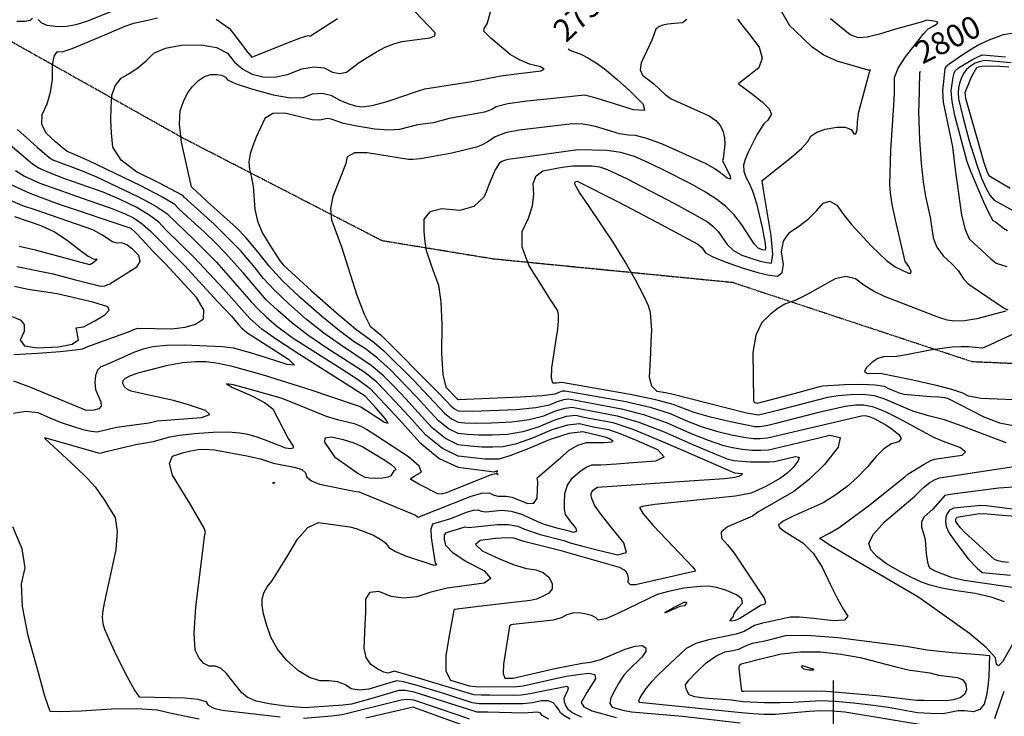
# Model space of a CAD drawing. Extents: x 588791 to 642744, y 433802 to 471288.
# Drawn here: x 604093 to 605190, y 444084 to 444861 of the extents above; entities that cross this region are included whole.
import ezdxf
from ezdxf.enums import TextEntityAlignment as Align

# ---------------------------------------------------------------- set-up
doc = ezdxf.new("R2010")
doc.units = 0
doc.header["$MEASUREMENT"] = 0
doc.linetypes.add('CENTER', pattern=[2, 1.25, -0.25, 0.25, -0.25])
doc.layers.get('0').update_dxf_attribs({"linetype": 'CONTINUOUS'})
for name, color, linetype in [('CONT-INDX', 7, 'CONTINUOUS'), ('CONT-INDX-TEXT', 7, 'CONTINUOUS'), ('CONT-INTER', 7, 'CONTINUOUS'), ('DIRTROAD', 7, 'CONTINUOUS'), ('GRIDS', 7, 'CONTINUOUS')]:
    doc.layers.add(name, color=color, linetype=linetype)
doc.styles.get("Standard").update_dxf_attribs({"font": 'txt.shx', "height": 0.4, "bigfont": 'bigfont.shx'})

# ---------------------------------------------------------------- blocks, each defined once
blk = doc.blocks.new('map5')
at = {"layer": 'CONT-INDX', "color": 1, "linetype": 'Continuous'}
for points, elevation in [([(13175.2, 9411.4), (13184.1, 9413.5), (13233.6, 9417.3), (13242.7, 9420.4), (13237.8, 9425.1), (13218.8, 9431.4), (13202.4, 9436.3), (13167.9, 9443.5), (13155.2, 9446.5), (13150.9, 9448.6), (13147.8, 9451.5), (13145.8, 9455.1), (13146, 9458.3), (13148.6, 9461.2), (13153.4, 9463.7), (13162.9, 9466.9), (13195.9, 9475.5), (13212.4, 9478.5), (13226.7, 9479.8), (13238.7, 9479.5), (13251.9, 9477.8), (13266.3, 9474.9), (13302, 9464.8), (13355.3, 9448), (13376.2, 9441.1), (13406, 9430.8), (13411.1, 9429.1), (13437.3, 9412), (13441.5, 9410.9), (13438.3, 9416.1), (13427.7, 9427.8), (13420.2, 9436.1), (13415.7, 9441.1), (13342.6, 9487.6), (13317, 9504.1), (13300.5, 9515.6), (13287.4, 9527.5), (13258.1, 9560.5), (13225.7, 9595.3), (13193.2, 9626.9), (13185.7, 9634.9), (13174.8, 9643.1), (13160.5, 9651.5), (13142.9, 9660.1), (13123.7, 9668.3), (13081.2, 9683.3), (13064.2, 9689.7), (13052.1, 9695.2), (13045, 9699.7), (13010.1, 9729.4)], 2700), ([(13642.1, 9828), (13644, 9826.5), (13657.1, 9821.7), (13664.2, 9818.2), (13673.4, 9812.3), (13684.5, 9804.3), (13696.9, 9793.9), (13710.7, 9781.3), (13725.8, 9766.4), (13727.2, 9759.3), (13714.9, 9759.9), (13688.8, 9768.4), (13670.7, 9773.9), (13660.3, 9776.5), (13625.8, 9772.8), (13596.2, 9769.8), (13575, 9766.8), (13561.9, 9763.6), (13557.2, 9760.4), (13549, 9757.5), (13509.6, 9750.3), (13492.1, 9745.7), (13474.2, 9743.2), (13454, 9738.1), (13442.4, 9737.4), (13426.6, 9738.7), (13406.6, 9741.8), (13391.8, 9744.7), (13378, 9749.5), (13373.8, 9750.5), (13365.2, 9748.5), (13356.6, 9749), (13326.4, 9756.5), (13313.1, 9756.1), (13304, 9750.6), (13294.4, 9729.6), (13290.7, 9720.1), (13287.5, 9711), (13286.2, 9702.2), (13286.8, 9693.4), (13289.3, 9684.8), (13291.1, 9674.7), (13292.9, 9649.5), (13296, 9636.1), (13301.6, 9622.7), (13309.7, 9609.2), (13316.3, 9598.7), (13321.3, 9591.3), (13324.7, 9587), (13356, 9558.2), (13384, 9533.8), (13404.9, 9516.1), (13425.8, 9500.7), (13436.6, 9491.6), (13469.6, 9458.8), (13504.3, 9422), (13512.1, 9415.7), (13519.6, 9412.1), (13526.8, 9411.2), (13539.1, 9411), (13556.6, 9411.3), (13579.3, 9412.3), (13598.7, 9414.9), (13615, 9418.9), (13628, 9424.5), (13638.6, 9427.7), (13646.6, 9428.7), (13677.3, 9422.6), (13696.9, 9419.1), (13720.8, 9412)], 2750), ([(14034.5, 9802.9), (14033.7, 9800.8), (14032.8, 9765.5), (14032.4, 9758.6), (14033.8, 9726.1), (14035.7, 9700.6), (14037.9, 9679.7), (14040.4, 9663.5), (14045.4, 9640.5), (14048.9, 9617.6), (14053.1, 9607), (14060.1, 9597.3), (14069.8, 9588.4), (14076.7, 9581.2), (14082.6, 9571.7), (14088.1, 9566.2), (14128.2, 9538.9), (14132.3, 9537.2)], 2800), ([(14130, 9535.7), (14097.5, 9527.1), (14084, 9524.8), (14073.1, 9524.4), (14064.7, 9525.8), (14055.4, 9528.5), (13994.7, 9552.1), (13982.3, 9558), (13971.5, 9564.6), (13962.2, 9571.9), (13951.6, 9574.4), (13939.8, 9571.9), (13907.7, 9553.9), (13896, 9547.9), (13883.7, 9543.6), (13876.3, 9539.2), (13867.7, 9532.4), (13857.8, 9523.2), (13851.3, 9509), (13848.1, 9489.7), (13848.6, 9436.5)], 2800), ([(13848.6, 9436.5), (13849.1, 9434.8), (13850.2, 9433.8), (13853, 9433.1), (13895.5, 9444.5), (13921.1, 9451.4), (13925.9, 9452.6), (13950, 9454.1), (13969.3, 9454.5), (13984.1, 9453.8), (13994.2, 9452), (13999.8, 9449.2), (14010.9, 9444.8), (14016.3, 9443.2), (14046, 9440.7), (14055.4, 9440.1), (14062, 9439.4), (14065.8, 9438.5), (14105.3, 9418.1), (14122.9, 9411.4), (14140.4, 9407.9)], 2800), ([(14166.1, 9341.6), (14122, 9338.3), (14072.9, 9332.2), (14066, 9331.2), (14061.8, 9330.4), (14048.6, 9315.2), (14038.8, 9306.4), (14036.1, 9301.1), (14035.9, 9294.9), (14038.3, 9287.8), (14039.9, 9281.4), (14041, 9265.7), (14042.5, 9256), (14043.6, 9252.3), (14044.9, 9249.8), (14050.8, 9246.2), (14068.9, 9239.4), (14083.3, 9235.8), (14149.9, 9226.1)], 2800), ([(13534.8, 9070.6), (13483.6, 9089.1), (13471.1, 9093.6), (13469.2, 9094.3), (13416.5, 9082.3)], 2700), ([(13230.9, 9081.2), (13201.5, 9087.1), (13184, 9090.9), (13161.2, 9092.7), (13133, 9092.3), (13099.3, 9089.9), (13076.5, 9089.1), (13064.6, 9089.7), (13059, 9106.6), (13051.3, 9134), (13040.1, 9173.9), (13034, 9206.5), (13033, 9231.8), (13036.9, 9249.6), (13033.7, 9270.8), (13023.3, 9295.2)], 2700), ([(13023.9, 9422.1), (13037.6, 9424.4), (13051.1, 9422.6), (13064.4, 9416.8), (13077.2, 9411.8), (13089.5, 9407.5), (13101.3, 9404), (13110.5, 9402), (13117.1, 9401.4), (13138.7, 9406.4), (13175.2, 9411.4)], 2700), ([(13720.8, 9412), (13749.1, 9401.2), (13781.8, 9386.7), (13805.6, 9376.6), (13820.5, 9370.8), (13826.6, 9369.3), (13845, 9367.8), (13857.4, 9367.7), (13866.4, 9367.8), (13872.1, 9368.2), (13885.9, 9371.6), (13895.1, 9373.9), (13899.4, 9372.9), (13898.6, 9368.8), (13892.8, 9361.6), (13886.2, 9355.2), (13878.7, 9349.6), (13870.4, 9344.8), (13862.3, 9340.4), (13854.2, 9336.5), (13846.2, 9332.9), (13828.6, 9329.4), (13738.6, 9320.1), (13724.4, 9318.2), (13721.5, 9317.1), (13725.7, 9309.9), (13736.8, 9296.8), (13781.1, 9250.4), (13783.4, 9247.6), (13784.1, 9246), (13717.2, 9230.9), (13711.5, 9230.9), (13708.8, 9233.3), (13709.2, 9238.1), (13708.5, 9242), (13706.9, 9245.2), (13704.3, 9247.5), (13699.2, 9249.9), (13634.4, 9268.6), (13592.6, 9279), (13581.7, 9282.8), (13573.7, 9283.2), (13561.1, 9282.3), (13543.9, 9280.1), (13538.9, 9275.6), (13546.1, 9268.8), (13565.5, 9259.6), (13581.9, 9253.1), (13595.5, 9249), (13606, 9247.6), (13614.3, 9244.3), (13620.4, 9239.2), (13624.1, 9232.2), (13624.3, 9226.3), (13620.7, 9221.4), (13613.6, 9217.6), (13606.7, 9214.9), (13600.2, 9213.3), (13542.1, 9206.5), (13518.4, 9203.6), (13515.8, 9203.2), (13514.7, 9202.6), (13510, 9176.1), (13505.6, 9151.8), (13505.9, 9134.6), (13510.8, 9124.6), (13531.6, 9118.3)], 2750), ([(13531.6, 9118.3), (13538.7, 9117.3), (13581.3, 9117.1), (13591.8, 9118.2), (13628.1, 9126.4), (13640.4, 9128.9), (13652.8, 9130.9), (13665.3, 9132.4), (13671.8, 9130.7), (13672.5, 9125.8), (13667.3, 9117.7), (13663, 9110.7), (13659.4, 9104.7), (13656.7, 9099.7), (13659.7, 9094.9), (13668.3, 9090.5), (13695.7, 9082.8)], 2750)]:
    blk.add_lwpolyline(points, dxfattribs=dict(at, elevation=elevation))
at = {"layer": 'CONT-INDX', "color": 1, "linetype": 'Continuous', "elevation": 2800}
blk.add_lwpolyline([(13903.3, 9140.3), (13901.7, 9139.9), (13904.4, 9137.2), (13910.4, 9136.1), (13915, 9136), (13916.4, 9136.4), (13903.3, 9140.3)], close=True, dxfattribs=at)
at = {"layer": 'CONT-INTER', "color": 7, "linetype": 'Continuous'}
for points, elevation in [([(13774.2, 9860.6), (13769.4, 9857), (13760.5, 9856.3)], 2760), ([(13831, 9861), (13836.9, 9853.5), (13844.3, 9843.9), (13855, 9829.8), (13858.5, 9817.5), (13854.7, 9807), (13832.5, 9789.6), (13832, 9789), (13845.9, 9778.7), (13858.5, 9768.9), (13866.2, 9761.2), (13868.9, 9755.4), (13864.5, 9748.5), (13860.2, 9744.5), (13852.4, 9732.1), (13842.3, 9712.2)], 2770), ([(14035.6, 9857.9), (14007.1, 9849.9), (13989, 9844.3), (13975.2, 9841.1), (13965.6, 9840.4), (13956.4, 9843.6), (13934.6, 9861.6)], 2790), ([(14135.7, 9812.5), (14106.4, 9814.9)], 2830), ([(14136.6, 9845.1), (14127.1, 9843.8), (14111.1, 9837.8), (14099, 9832.1), (14083.5, 9822.5), (14066.9, 9810.9), (14063.1, 9808.1), (14061.8, 9806.3), (14059.3, 9781.3), (14060, 9768.6), (14070.3, 9718.8), (14073.3, 9693.7), (14080.6, 9642.8), (14084.4, 9626.9), (14089.1, 9616.4), (14094.7, 9611.3), (14099.2, 9607), (14102.7, 9603.8), (14108.6, 9598.2), (14113.3, 9594.2), (14119.3, 9589.2), (14131.1, 9585.4)], 2810), ([(13068.1, 9577.4), (13091.4, 9571.1), (13115.3, 9565.2), (13120.4, 9563.6), (13125.8, 9563.9), (13131.4, 9566.1), (13152.3, 9579.7), (13161.5, 9585), (13165.2, 9591), (13163.6, 9597.7), (13156.5, 9604.9), (13150.1, 9609.7), (13144.5, 9611.8), (13139.6, 9611.5), (13134.3, 9612.8), (13122.4, 9620.9), (13112.2, 9626.2), (13047.9, 9648.5), (13034.2, 9653), (13019.8, 9659.4)], 2670), ([(13026.3, 9692.3), (13036.3, 9686), (13053.3, 9678.3), (13108, 9659.1), (13131.7, 9650.8), (13148.3, 9644.3), (13157.8, 9639.6), (13167.3, 9633.2), (13176.7, 9625), (13214.2, 9586.8), (13251.7, 9546.2), (13266.7, 9530), (13274.8, 9520.9), (13278.2, 9517), (13283.8, 9511.9), (13330.4, 9482.2)], 2690), ([(13415.5, 9467.2), (13373.1, 9494.6), (13352.1, 9508.9), (13333.9, 9522.9), (13318.4, 9536.4), (13305.6, 9548.5), (13280.2, 9578.2), (13260, 9600.7), (13248.6, 9612.3), (13236.6, 9623.8), (13214.2, 9644.2), (13207.5, 9650.6), (13203.7, 9654.6), (13189.9, 9662.8), (13166, 9675.2), (13107.8, 9703.4), (13089.3, 9711.3), (13083.7, 9713.6), (13078, 9718.1), (13070.7, 9724.5), (13060.6, 9733.7), (13055.6, 9743.8), (13055.9, 9754.8), (13061.5, 9766.7), (13065.2, 9779.8), (13067.3, 9794), (13067.5, 9809.5), (13069.4, 9819.7), (13072.9, 9824.9), (13078.1, 9824.8), (13089.4, 9828.3), (13130.3, 9845.6), (13147.4, 9852.8), (13157.9, 9856.7), (13175.1, 9860.3), (13184.4, 9862.7)], 2720), ([(13249.8, 9861.2), (13264.5, 9850.7), (13276.8, 9834.7), (13285.2, 9824.1), (13289.7, 9818.9), (13331.1, 9835.4), (13344.9, 9840.6), (13352.3, 9843), (13353.3, 9842.5), (13355, 9842.5), (13370.7, 9852.7), (13385, 9861.9)], 2720), ([(13247.4, 9632.6), (13221, 9656.5), (13214.6, 9662.5), (13212.7, 9664.5), (13185.9, 9678.7), (13160.9, 9690.8), (13143.8, 9704.1), (13134.6, 9718.5), (13133.1, 9733.9), (13132.5, 9748.7), (13132.6, 9762.8), (13133.5, 9776.2), (13137.3, 9787), (13144, 9795.2), (13153.7, 9800.8), (13163, 9807.3), (13171.8, 9814.8), (13180.3, 9823.1), (13193.3, 9828.9), (13210.8, 9832.1), (13232.9, 9832.7), (13250.1, 9829.7), (13262.6, 9823.3), (13270.3, 9813.3), (13279.4, 9805.5), (13289.8, 9800), (13301.7, 9796.7), (13314.9, 9796.5), (13329.4, 9799.5), (13345.2, 9805.6), (13358.8, 9808.1), (13370.1, 9806.9), (13379.3, 9802), (13387.5, 9800.4), (13394.9, 9802.2), (13409.1, 9812.7), (13418.1, 9818.5), (13428.4, 9824.8), (13438.3, 9829.8), (13447.8, 9833.7), (13456.8, 9836.3), (13487.9, 9840.3), (13493.6, 9842.4), (13494, 9845.9), (13463.7, 9877.4)], 2730), ([(13025.2, 9641.2), (13054.3, 9631.1), (13069.5, 9624), (13083.8, 9615), (13097.2, 9604.3), (13107.2, 9597.1), (13113.6, 9593.7), (13116.4, 9593.9), (13117.3, 9593.3), (13112.8, 9589.6), (13108.9, 9587.5), (13048.4, 9603.8), (13030.3, 9607.6)], 2660), ([(13133, 9869.8), (13106.3, 9858.9), (13093.3, 9854.7), (13081.3, 9852.7), (13070.3, 9852.8), (13061.6, 9854.2), (13055.3, 9856.8), (13051.3, 9860.8)], 2710), ([(13044.9, 9862.3), (13042.5, 9859.8), (13036.7, 9858.5), (13027.6, 9858.5)], 2710), ([(13028.2, 9738), (13050.4, 9718.3), (13063.6, 9707.1), (13067.9, 9704.4), (13098.4, 9692.9), (13115.8, 9685.8), (13163.2, 9663.3), (13182.4, 9652.9), (13194.7, 9644.7), (13225.8, 9614.9), (13250, 9590.4), (13289.2, 9545.8), (13296.5, 9538), (13305.8, 9529.1), (13317.2, 9519.2), (13334.5, 9506.5), (13387.2, 9472.9), (13408.4, 9459.1), (13421.5, 9449.7), (13454.1, 9414.5), (13476.7, 9389.3), (13498.5, 9371.7), (13519.4, 9361.7), (13559.7, 9356.7)], 2710), ([(13271.6, 9629.2), (13258.4, 9641.3), (13240.3, 9657.6), (13228.2, 9668.6), (13222.2, 9674.1), (13211.2, 9724.2), (13208.9, 9744), (13209.5, 9759.1), (13213.2, 9769.4), (13217.9, 9778.5), (13223.5, 9786.2), (13230, 9792.7), (13236.8, 9797.1), (13243.6, 9799.4), (13250.7, 9799.6), (13256.2, 9798.7), (13260.1, 9796.6), (13262.6, 9793.4), (13272.2, 9789.1), (13289.1, 9783.5), (13313.2, 9776.8), (13332.6, 9773.6), (13347.3, 9774), (13357.3, 9777.9), (13367.4, 9778.7), (13377.5, 9776.4), (13387.5, 9771), (13396.6, 9767.1), (13404.8, 9764.5), (13412, 9763.4), (13423.8, 9765), (13440.2, 9769.4), (13475.4, 9781.2), (13482.4, 9783.5), (13534.7, 9791.5), (13566.9, 9798.1), (13590.3, 9800.8), (13611.9, 9803.5), (13615.4, 9805.4), (13611.1, 9808), (13599, 9811), (13587.7, 9815.7), (13577.4, 9821.8), (13560.8, 9835.7), (13555.8, 9840.1), (13550.8, 9845.2), (13549.2, 9846.8), (13548.2, 9847.8), (13548.5, 9850.8), (13551.7, 9856), (13565.7, 9904.9)], 2740), ([(13024.4, 9487.5), (13051, 9488.8), (13075.9, 9490.9), (13092.5, 9492.5), (13100.8, 9493.6), (13106.6, 9496.5), (13134.8, 9506.5), (13153.8, 9513.5), (13157.9, 9515.4), (13162.5, 9516.7), (13200.4, 9516.2), (13215.2, 9517.7), (13226.9, 9521.4), (13235.7, 9527.2), (13236, 9537.1), (13227.9, 9551), (13193.3, 9588.3), (13187, 9594.6), (13179, 9603.1), (13167.7, 9615.1), (13159.8, 9623.3), (13155.1, 9627.7), (13073.1, 9655.4), (13042.4, 9666.9), (13020.6, 9676.8)], 2680), ([(13624, 9472.5), (13628.9, 9504.2), (13630.5, 9515.7), (13631.4, 9524.4), (13631.5, 9531.1), (13630.6, 9535.9), (13622.9, 9548.1), (13612.7, 9564.1), (13598.2, 9586.9), (13590.9, 9607), (13590.8, 9624.4), (13597.9, 9639.3), (13602.3, 9653.1), (13604, 9666), (13603, 9678), (13606.3, 9686.7), (13613.9, 9692.1), (13635.3, 9696), (13647.4, 9697.5), (13660.5, 9697.8), (13668.8, 9697.6), (13676.9, 9696.4), (13684.8, 9694.1), (13707.7, 9683.3), (13760.8, 9655.8), (13783, 9643.6), (13797.3, 9635.2), (13803.4, 9630.4), (13809.2, 9624.6), (13819.3, 9610), (13826.3, 9603.5), (13835.5, 9598.2), (13846.8, 9594.3), (13856.1, 9591.6), (13863.4, 9589.9), (13868.6, 9589.3), (13870.3, 9599.2), (13868.5, 9619.6), (13859.8, 9671), (13858.3, 9681.5), (13890.9, 9707.3), (13902, 9716.9), (13909.2, 9724.7), (13912.6, 9730.6), (13919.1, 9735.2), (13928.7, 9738.7), (13941.4, 9740.9), (13951, 9740.8), (13957.4, 9738.3), (13960.6, 9733.5), (13962.8, 9733.3), (13964.1, 9737.7), (13964.4, 9746.7), (13966.1, 9757.8), (13978, 9801.9), (13979.1, 9804.2), (13976.3, 9804.2), (13958.5, 9809.4), (13941.8, 9814.2), (13927, 9821), (13913.9, 9829.9), (13894.9, 9848.4), (13889, 9853.7), (13870.7, 9886.2)], 2780), ([(13760.5, 9856.3), (13753.2, 9855.4), (13747.5, 9854.3), (13743.4, 9853), (13740, 9849.8), (13735.5, 9837.6), (13723.6, 9812.4), (13722.4, 9804.8), (13725, 9798.7), (13737.7, 9788.9), (13750.2, 9777.2), (13756.8, 9772.2), (13789.3, 9757.8), (13799.2, 9753.3), (13806.8, 9748.1), (13812, 9742.2), (13814.8, 9735.6), (13816.4, 9728.8), (13816.9, 9721.9), (13814.8, 9705.6), (13814.2, 9703.6), (13822.5, 9686), (13823, 9682.7), (13819.4, 9684), (13811.9, 9689.8), (13805.4, 9694.4), (13795.9, 9700), (13747.1, 9721.7), (13729.7, 9728.2), (13717.1, 9731.6), (13709.4, 9731.8), (13699.4, 9733.4), (13672.4, 9741.4), (13659, 9744), (13646.8, 9744.5), (13587.4, 9737.5), (13572.3, 9734.4), (13560.6, 9730), (13552.4, 9724.5), (13545.6, 9720.6), (13540, 9718.3), (13512.3, 9711.7), (13487.8, 9707.2), (13477.1, 9705.5), (13469.1, 9704.7), (13464, 9704.6), (13418, 9712.3), (13403.8, 9712), (13395.8, 9707.7), (13393.9, 9699.1), (13379.7, 9663.5), (13377.3, 9650.3), (13378.4, 9637.6), (13389.5, 9607.3), (13406.7, 9553.7), (13414.8, 9532.3), (13421.6, 9519.1), (13434.1, 9508.5), (13496.5, 9445.9), (13506.7, 9435.1), (13511.2, 9430.2), (13515.5, 9426.7), (13519.6, 9424.7), (13535.6, 9424.3)], 2760), ([(13733.7, 9534.2), (13731.5, 9541.7), (13726.1, 9553.6), (13717.5, 9569.9), (13705.7, 9590.7), (13692.9, 9611.5), (13664.6, 9653.4), (13654.8, 9668.1), (13649.8, 9676.4), (13649.6, 9678.3), (13649.8, 9679.6), (13650.3, 9680.3), (13652, 9680.5), (13697.7, 9657.4), (13741.1, 9634.8), (13770.8, 9619), (13786.8, 9610.3), (13791.4, 9606.2), (13795.3, 9600.6), (13803.2, 9596.3), (13817.1, 9590.7), (13837, 9583.8), (13853.4, 9578.9), (13866.2, 9576), (13875.4, 9574.9), (13880.8, 9578.9), (13882.2, 9587.9), (13879.8, 9601.8), (13882, 9613.7), (13888.8, 9623.5), (13900.2, 9631.1), (13910.2, 9639.1), (13919, 9647.4), (13926.4, 9656), (13933.9, 9658.2), (13941.4, 9654), (13949, 9643.3), (13958, 9632.2), (13979.9, 9608.5), (13996.9, 9592.3), (14006.4, 9585), (14021.6, 9578.1), (14023.9, 9578.1), (14024.3, 9579.9), (14021.5, 9586.3), (14017.7, 9590.9), (14006.9, 9637.4), (14003.4, 9654.4), (14001.3, 9667.4), (14000.6, 9676.5), (14001.9, 9715.3), (14005.1, 9765.4), (14005.8, 9778.2), (14005.9, 9788), (14005.9, 9796), (14009.9, 9806.4), (14018.1, 9819.3), (14038.7, 9845), (14043.3, 9850.5), (14048.8, 9853.5), (14052.6, 9855.5), (14054.1, 9857), (14053.4, 9858), (14047.4, 9859.2), (14041.7, 9860), (14035.6, 9857.9)], 2790), ([(14131.6, 9625.2), (14127.3, 9627.7), (14118.1, 9635.2), (14115.9, 9636.5), (14111.6, 9643.7), (14105.4, 9657), (14091, 9691.2), (14086.9, 9702), (14073, 9753.7), (14070, 9769.4), (14069, 9781.4), (14071.1, 9796.4), (14072.2, 9801), (14073.3, 9803.5), (14077.1, 9806.9), (14092.7, 9816.2), (14099.4, 9819.5), (14103.8, 9821.2), (14129.4, 9819.2)], 2820), ([(14106.4, 9814.9), (14101.2, 9814), (14095.9, 9812), (14090.4, 9808.9), (14086, 9805.1), (14082.6, 9800.4), (14080.2, 9794.9), (14078.4, 9789.5), (14077.2, 9784.4), (14076.6, 9779.4), (14077.2, 9772.4), (14081.8, 9752.1), (14089.2, 9725.6), (14093.7, 9710.2), (14098.2, 9696.4), (14102.8, 9683.9), (14107.5, 9673), (14112.2, 9664.8), (14116.9, 9659.4), (14127.6, 9653.4), (14144.4, 9644)], 2830), ([(14133.2, 9807.6), (14123.2, 9808.5), (14109, 9808.7), (14103.1, 9808.4), (14099.2, 9807.7), (14097.3, 9806.7), (14091.8, 9797.2), (14085.7, 9782.6), (14084.3, 9778.9), (14084.8, 9772.9), (14100.4, 9718.4), (14105.5, 9701.5), (14108.6, 9691.7), (14110.9, 9686.9), (14134.8, 9672.9)], 2840), ([(13842.3, 9712.2), (13839.3, 9704.6), (13837.5, 9698.5), (13837.8, 9691.9), (13840, 9684.9), (13844.3, 9677.5), (13848.3, 9667.7), (13852, 9655.6), (13858.3, 9629), (13861.7, 9611.3), (13862.2, 9606.1), (13861.8, 9603.6), (13858.8, 9604.2), (13853.8, 9605.8), (13849.4, 9610.6), (13835.5, 9632), (13827, 9643), (13817.7, 9652.3), (13807.7, 9660.1), (13795.3, 9668.2), (13780.4, 9676.8), (13746.6, 9694), (13730.9, 9701.4), (13715.9, 9707.9), (13700.7, 9712.4), (13685.1, 9714.8), (13653, 9715.6), (13588.9, 9706.5), (13574.7, 9704.7), (13571.2, 9703.8), (13568, 9702.4), (13565.1, 9700.4), (13560.9, 9693.3), (13555.4, 9680.9), (13548.4, 9663.3), (13537.1, 9652.3), (13521.4, 9647.8), (13501.4, 9649.8), (13488, 9646.5), (13481.3, 9638.1), (13481.4, 9624.4), (13482.2, 9612.8), (13483.8, 9603.3), (13489.3, 9587), (13493.1, 9576.6), (13497.5, 9564.8), (13500.3, 9546.1), (13501.4, 9520.7), (13501, 9488.6), (13502.4, 9465.3), (13505.8, 9451), (13518.1, 9438.4), (13519.7, 9437.3), (13588.9, 9440.2), (13613.1, 9441.8), (13627.5, 9443.6), (13632.1, 9445.6), (13635.8, 9446.8), (13638.7, 9447.1), (13706.4, 9434.9), (13733.4, 9428.6), (13755.7, 9421.6), (13773.1, 9413.9), (13790.4, 9407.3), (13807.4, 9402.1), (13824.2, 9398), (13837.9, 9395.3), (13848.5, 9393.9), (13855.9, 9393.8), (13864.1, 9394.7), (13969.2, 9419.2)], 2770), ([(13027.7, 9585.5), (13068.1, 9577.4)], 2670), ([(13022.5, 9529.6), (13031.3, 9526.2), (13035.7, 9520.7), (13035.7, 9513.1), (13031.2, 9503.3), (13036.1, 9497.2), (13050.4, 9494.8), (13074, 9496), (13089.3, 9499), (13096.4, 9503.9), (13093.9, 9517.1), (13093.9, 9517.1), (13101.8, 9518.4), (13114.4, 9524.9), (13125.8, 9531.5), (13130.6, 9536.7), (13129, 9540.6), (13112.2, 9545.7), (13072.5, 9555), (13040.3, 9559.9), (13025.1, 9563.3)], 2680), ([(13492.4, 9252.7), (13494.8, 9253.2), (13495.6, 9253.3), (13494.4, 9254.6), (13489.8, 9283.4), (13489.6, 9293.1), (13491.2, 9298.7), (13511.4, 9304.8), (13528.9, 9311.8), (13536.5, 9314.1), (13541.8, 9314.4), (13545, 9312.9), (13550.4, 9312.2), (13568.1, 9313.8), (13578.7, 9312.7), (13590.1, 9309.4), (13611.2, 9299.9), (13617.5, 9297.5), (13629.5, 9294.3), (13640.1, 9291.5), (13648.2, 9289.5), (13651.7, 9290.4), (13650.7, 9294.3), (13645.1, 9301), (13641.2, 9306), (13639, 9309.2), (13638, 9315), (13638, 9322.3), (13638.4, 9332.6), (13641.3, 9341.8), (13646.9, 9350), (13655, 9357.2), (13662.3, 9362), (13668.6, 9364.4), (13678.5, 9364.5), (13696.1, 9365.7), (13714.3, 9367), (13740, 9368.8), (13749.2, 9373.5), (13742, 9381.1), (13718.3, 9391.6), (13700.1, 9399), (13687.3, 9403.4), (13672.2, 9406.2), (13663.7, 9408.1), (13654.6, 9410.3), (13641.3, 9408.7), (13624, 9403.3), (13602.5, 9394.2), (13584.4, 9387.9), (13569.6, 9384.5), (13558.1, 9384), (13546, 9384.2), (13533.1, 9385.2), (13519.5, 9386.9), (13505.3, 9393.7), (13490.5, 9405.7), (13475.1, 9422.7), (13461, 9438.1), (13448, 9451.7), (13436.4, 9463.6), (13422.5, 9475.3), (13388.4, 9498.1), (13369.7, 9511.3), (13350.6, 9526.5), (13330.9, 9543.7), (13314.8, 9559), (13302.2, 9572.5), (13293.1, 9584), (13277, 9603.3), (13247.4, 9632.6)], 2730), ([(13548.4, 9233), (13555.8, 9238.2), (13549.1, 9246.1), (13528.2, 9256.7), (13513.8, 9266.2), (13505.8, 9274.5), (13504.2, 9281.5), (13504.4, 9286.5), (13506.6, 9289.2), (13523.7, 9294.3), (13527.3, 9295.4), (13531.3, 9294.8), (13563.1, 9297.8), (13575.7, 9297.9), (13585.9, 9296.1), (13593.6, 9292.6), (13610.9, 9286.8), (13637.3, 9280), (13644.5, 9277.6), (13656.9, 9274.2), (13674.4, 9269.8), (13697.1, 9264.3), (13707.1, 9266.9), (13704.2, 9277.7), (13688.6, 9296.7), (13677.6, 9310.7), (13671.3, 9319.7), (13668.4, 9327.1), (13667.8, 9330), (13667.9, 9332.3), (13668.6, 9334.4), (13669.8, 9336.2), (13671.7, 9337.8), (13674.7, 9339.4), (13771.5, 9346.2), (13816.4, 9349.4), (13828, 9350.8), (13832.2, 9352), (13835.3, 9353.4), (13836.3, 9354.3), (13831.8, 9354.8), (13827.8, 9355), (13786.1, 9373.2), (13745.8, 9391), (13714.5, 9403.7), (13692.1, 9411.2), (13667.3, 9415.8), (13657.9, 9417.7), (13650.6, 9419.5), (13639.9, 9418.2), (13626, 9413.9), (13608.7, 9406.5), (13591.5, 9401.4), (13574.4, 9398.4), (13557.4, 9397.7), (13542.5, 9397.6), (13529.9, 9398.2), (13519.5, 9399.5), (13508.7, 9404.7), (13497.4, 9413.8), (13472.8, 9440.7), (13443.8, 9470.6), (13429.6, 9483.5), (13416.2, 9493.8), (13403.6, 9501.6), (13387.3, 9513.7), (13367.3, 9530.1), (13343.5, 9550.9), (13323.9, 9569.5), (13308.7, 9585.8), (13297.7, 9599.8), (13283.3, 9617.6), (13271.6, 9629.2)], 2740), ([(14180.5, 9529.3), (14125.7, 9504.4), (14111.8, 9497.9), (14104, 9494.5), (14088.2, 9495.8), (14080.1, 9496.1), (14070, 9495.6), (14045.5, 9492.4), (14019.1, 9487), (14008.1, 9485.2), (13993.6, 9484.8), (13987.4, 9483), (13980.9, 9478.9), (13974.1, 9472.5), (13972.4, 9468.4), (13975.8, 9466.4), (13990, 9466.5), (14026.2, 9459.2), (14050.9, 9453.7), (14069.4, 9448.8), (14081.7, 9444.7), (14087.9, 9441.3), (14102.4, 9438.7), (14156.4, 9436.4)], 2810), ([(14146.4, 9314), (14108.1, 9318.8), (14102, 9319.2), (14072.1, 9316.3)], 2810), ([(14128.5, 9211.9), (14113.6, 9217.1), (14095.9, 9221.1), (14075.3, 9224), (14058.5, 9227), (14045.4, 9230.2), (14036, 9233.6), (14024.7, 9238.8), (14011.7, 9245.7), (13996.9, 9254.2), (13986.2, 9262.3), (13979.6, 9269.9), (13977.2, 9277), (13982.3, 9287.3), (13994.7, 9300.8), (14028.6, 9329.5), (14038.2, 9339.2), (14045.2, 9344.8), (14050.4, 9347.8), (14055.8, 9350.1), (14143.8, 9363.4)], 2790), ([(14130.1, 9389.1), (14081.2, 9407.4), (14061.6, 9414.5), (14043.8, 9419.2), (14026.3, 9424.2), (13995.1, 9437.7), (13983.4, 9441.2), (13970.5, 9442.8), (13956.4, 9442.5), (13943.3, 9441.4), (13931, 9439.5), (13874.1, 9424.6), (13861.9, 9421.5), (13854.4, 9419.9), (13841, 9422.2), (13757.7, 9443.1), (13750.7, 9444.6), (13741.4, 9446.2), (13735.4, 9452), (13732.8, 9461.8), (13734.2, 9489.2), (13734.8, 9502.1), (13735.4, 9514.4), (13733.7, 9534.2)], 2790), ([(14133, 9255.6), (14126.3, 9256.2), (14121, 9257.3), (14117.3, 9259), (14091.9, 9282), (14084.2, 9289.2), (14079.2, 9294.2), (14075.2, 9299.4), (14074.3, 9301.3), (14074.2, 9304), (14075.3, 9306), (14097.9, 9309.8), (14104.8, 9310.4), (14157.3, 9305.8)], 2820), ([(13330.4, 9482.2), (13337.2, 9475.7), (13329, 9476.2), (13305.8, 9483.6), (13288.1, 9489.2), (13275.9, 9492.8), (13269.3, 9494.6), (13256.7, 9496.1), (13214.1, 9498), (13194.4, 9497.6), (13179.2, 9496.1), (13168.6, 9493.5), (13158.7, 9490.2), (13126.6, 9475.6), (13121.2, 9473.7), (13117.4, 9469.9), (13115.2, 9464), (13114.6, 9456.1), (13115.4, 9448.6), (13121.1, 9434.7), (13121.5, 9429.7), (13119, 9426.7), (13113.3, 9425.5), (13108.3, 9425), (13104, 9425.4), (13043.4, 9450.7), (13024.3, 9457.7)], 2690), ([(14138.6, 9166.6), (14126.1, 9145.1), (14121.9, 9140.6), (14119.4, 9142), (14118.5, 9149.2), (14108.5, 9160.7), (14089.3, 9176.6), (14041.8, 9210.3), (14031.8, 9217.2), (13958.7, 9260.1), (13935, 9274.3), (13923, 9281.9), (13922.6, 9282.8), (13934, 9288.5), (13944.1, 9294.7), (13976.9, 9318.8), (14017.4, 9351.2), (14020.7, 9354.2), (14039, 9365.3), (14045.7, 9368.9), (14050.2, 9370.9), (14058.3, 9371.9), (14068, 9373.4), (14081.4, 9375.4), (14084.9, 9378.8), (14078.6, 9383.6), (14062.4, 9389.6), (14049.5, 9395), (14029.2, 9406.2), (14010.8, 9416), (13995.7, 9423.6), (13982.7, 9428.6), (13971.8, 9431), (13962.8, 9430.9), (13951, 9429.3), (13918.2, 9422.2), (13873.6, 9410.5), (13863, 9408.1), (13855.2, 9406.9), (13850.2, 9406.9), (13823, 9412.3), (13800.8, 9417.7), (13782.7, 9422.7), (13759, 9431.8), (13739.8, 9436.9), (13711.1, 9442.8), (13634.9, 9456.3), (13632.1, 9455.8), (13629.2, 9455.6), (13625.2, 9455.5), (13623.5, 9461.1), (13624, 9472.5)], 2780), ([(13212.1, 9377.8), (13221.6, 9380.2), (13229.8, 9381.7), (13236.5, 9382.1), (13247.8, 9381), (13284, 9374.6), (13299.1, 9371.3), (13313.8, 9366.4), (13338.3, 9361.6), (13345.3, 9359.1), (13349.5, 9355.5), (13350.9, 9350.8), (13356.1, 9346.6), (13365.1, 9343), (13405.6, 9334.8), (13409.3, 9334.3), (13471.8, 9308.5), (13473.9, 9307), (13475.1, 9306), (13534.1, 9329.4), (13545.7, 9332.8), (13553.9, 9333.3), (13558.7, 9330.9), (13563.6, 9329.5), (13573.1, 9329.7), (13579.5, 9328.6), (13597.2, 9321.3), (13603.9, 9321.9), (13607.5, 9327.5), (13608.2, 9345.5), (13607.4, 9350), (13633.7, 9372.4), (13643.3, 9380.9), (13652.9, 9386.5), (13662.4, 9389.4), (13681.8, 9389.5), (13686.7, 9389.9), (13690.7, 9390.2), (13692.1, 9390.9), (13687.3, 9393.7), (13684.5, 9394.8), (13677.1, 9396.7), (13669.4, 9398.5), (13658.5, 9401.1), (13642.7, 9399.2), (13621.9, 9392.8), (13596.3, 9381.8), (13577.2, 9374.4), (13564.8, 9370.6), (13549.4, 9370.9), (13536.3, 9372.2), (13519.5, 9374.3), (13501.9, 9382.7), (13483.6, 9397.5), (13464.6, 9418.6), (13449.1, 9435.5), (13437.2, 9448.2), (13428.9, 9456.7), (13415.5, 9467.2)], 2720), ([(13559.7, 9356.7), (13563.5, 9358.1), (13562.7, 9356.9), (13562.3, 9355.9), (13562.7, 9354.8), (13564, 9353.6), (13561.3, 9354.4), (13555.3, 9353.1), (13510.9, 9335.1), (13505.1, 9332.9), (13500.4, 9331.9), (13496.8, 9332), (13475.5, 9343.1), (13466.9, 9348), (13466, 9349), (13472.4, 9353.1), (13478.7, 9356.3), (13475.9, 9363), (13464.1, 9373.2), (13427.6, 9397.2), (13417.3, 9403.8), (13412.2, 9406.8), (13405.2, 9409.7), (13385.2, 9414.7), (13372.7, 9418.5), (13330.9, 9435.6), (13322.4, 9438.9), (13290.8, 9447.8), (13269, 9453.6), (13261.4, 9454.6), (13268, 9450.6), (13288.9, 9441.8), (13303.8, 9433.9), (13312.9, 9427), (13330, 9393.7), (13335.5, 9385.2), (13335.5, 9383.1), (13332.8, 9382.4), (13327.6, 9383.1), (13303.6, 9392.2), (13294.3, 9395.6), (13285.2, 9398.2), (13276.2, 9399.9), (13263.3, 9400.7), (13246.5, 9400.4), (13225.8, 9399.1), (13209.1, 9397.3), (13196.3, 9395), (13179.7, 9390.1), (13160.3, 9386.8), (13135.1, 9380.8), (13125.4, 9378.4), (13120.1, 9377.1), (13058.9, 9394.5), (13058.9, 9393.7)], 2710), ([(13535.6, 9424.3), (13584.1, 9426.2), (13605.9, 9428.3), (13621.2, 9431.3), (13630.1, 9435), (13637.2, 9437.3), (13642.6, 9437.9), (13701.6, 9427), (13727.1, 9420.3), (13752.4, 9411.4), (13777.5, 9400.3), (13798, 9392), (13814, 9386.4), (13825.4, 9383.7), (13836.3, 9381.8), (13846.7, 9380.8), (13856.7, 9380.7), (13865.3, 9381.2), (13890.7, 9387), (13909.2, 9391.5), (13933.9, 9397.4), (13945.2, 9394.9), (13943.1, 9384), (13927.7, 9364.8), (13911.1, 9348.4), (13893.5, 9334.8), (13853.4, 9311.6), (13847.4, 9307.4), (13819.6, 9295.3), (13812.8, 9289.3), (13812.9, 9282.6), (13819.8, 9275.4), (13827.1, 9266.1), (13860.5, 9215.9), (13862.1, 9211.5), (13861, 9209), (13857.2, 9208.2), (13839.3, 9197), (13833.3, 9193.2), (13828.2, 9191), (13824.2, 9190.4), (13822.3, 9190.5), (13826, 9195), (13827.2, 9198.9), (13832, 9205.6), (13836.5, 9210.3), (13835.8, 9215), (13829.7, 9219.7), (13818.4, 9224.4), (13807.9, 9227.6), (13798.2, 9229.1), (13789.2, 9229), (13771.2, 9227), (13754, 9223.3), (13741.2, 9220.1), (13697.6, 9198.7), (13684, 9193), (13675.7, 9191.5), (13672.7, 9194.2), (13668.1, 9196.5), (13662, 9198.2), (13654.3, 9199.4), (13647.1, 9199.1), (13640.5, 9197.4), (13634.4, 9194.1), (13625.3, 9191.5), (13580.8, 9186.4)], 2760), ([(13969.2, 9419.2), (13973, 9419.3), (13977.5, 9418.3), (13983, 9416.2), (13996, 9409), (14003.2, 9404.1), (14010.8, 9398.4), (14013.2, 9393.7), (14010.4, 9390.2), (14002.4, 9387.8), (13993.9, 9382.2), (13984.9, 9373.5), (13975.3, 9361.7), (13964.7, 9350.7), (13953.2, 9340.5), (13940.6, 9331), (13926.4, 9322.3), (13893, 9307.3), (13881.7, 9301.6), (13876.6, 9297.4), (13877.8, 9294.7), (13882.8, 9290.5), (13903.7, 9277.5), (13915, 9266.1), (13925.3, 9250.5), (13934.5, 9230.8), (13942.3, 9215.1), (13948.8, 9203.4), (13953.9, 9195.8), (13950.1, 9191.5), (13937.5, 9190.7), (13916, 9193.4), (13900.1, 9194.7), (13889.7, 9194.8), (13869.4, 9190.3), (13858.6, 9188.1), (13849.8, 9185.5), (13838.2, 9178.9), (13829.2, 9175.6), (13798.6, 9169.6), (13784.4, 9165.3), (13773.6, 9159.7), (13750.1, 9137.7), (13741.7, 9129.8), (13734.5, 9122.3), (13728.7, 9115.3), (13724.3, 9108.7), (13721.5, 9104), (13720.5, 9101.1), (13721.2, 9100), (13835.4, 9088.5), (13848.1, 9087.3), (13860.7, 9086.6), (13873.2, 9086.6), (13910.7, 9090), (13923.5, 9090.7), (13936.8, 9090.5), (13950.5, 9089.3), (14051.4, 9072.4)], 2770), ([(14117.8, 9081.7), (14124.7, 9102.7)], 2770), ([(13058.9, 9393.7), (13093, 9362.3), (13106, 9349.6), (13114.9, 9339.9), (13119.9, 9333), (13125.2, 9325), (13131, 9315.9), (13137.1, 9305.6), (13139.4, 9290.2), (13137.8, 9269.6), (13125.1, 9210.2), (13123.4, 9202.3), (13122.8, 9194.8), (13123.5, 9187.8), (13125.3, 9181.3), (13130.4, 9169.3), (13138.7, 9151.7), (13150.3, 9128.8), (13158.7, 9113.5), (13164, 9105.9), (13215.2, 9104.9), (13229.5, 9103.5), (13238.1, 9100.8), (13240.9, 9096.6), (13247.1, 9093.3), (13256.5, 9091.1), (13321.2, 9083.7)], 2710), ([(13347, 9082.2), (13378.4, 9084.6), (13390.3, 9086.3), (13455.9, 9102.4), (13463.1, 9103.2), (13469.8, 9102.6), (13519, 9085.8), (13531.7, 9081.5)], 2710), ([(13620.4, 9081), (13613.2, 9085.1), (13611.1, 9087.6), (13608.2, 9089), (13591.9, 9087.9), (13552.5, 9088.7), (13540.8, 9088.8), (13494.9, 9103.4), (13470.5, 9111), (13460.8, 9112.9), (13453.2, 9113.1), (13423.4, 9104.1), (13407.2, 9099.5), (13400.5, 9097.8), (13391.5, 9096.5), (13348.1, 9093.8), (13327.2, 9095.7), (13308.7, 9098), (13294.4, 9101.2), (13284.3, 9105.4), (13278.2, 9110.6), (13261.4, 9132.1), (13255.4, 9137.5), (13248.9, 9140.1), (13242, 9140.1), (13235.9, 9143.1), (13230.7, 9149), (13226.5, 9157.9), (13225.2, 9176.9), (13227, 9205.9), (13235.3, 9272), (13237.3, 9286.7), (13237.8, 9289.3), (13236.5, 9293.8), (13221.3, 9320.2), (13212.3, 9334.9), (13201.3, 9352.9), (13197.6, 9366), (13201.2, 9374.3), (13212.1, 9377.8)], 2720), ([(14072.1, 9316.3), (14067.3, 9313.8), (14064.7, 9310.3), (14063.2, 9306.1), (14062.8, 9301.2), (14063.4, 9295.7), (14066.5, 9288.9), (14071.9, 9280.7), (14088, 9259.6), (14098.1, 9249.3), (14103.4, 9244.5), (14135, 9241.4)], 2810), ([(13644.3, 9081.1), (13637.3, 9085.3), (13633.5, 9088.2), (13631.2, 9092.3), (13628.8, 9095.4), (13625.5, 9099.3), (13620, 9101.3), (13612.3, 9101.3), (13602.3, 9099.3), (13591.7, 9098.1), (13543, 9098.2), (13535.2, 9099.4), (13503.5, 9109.5), (13471.1, 9119.3), (13458.5, 9122.5), (13450.6, 9123.7), (13432.1, 9118.2), (13419.8, 9114.3), (13409.1, 9113.2), (13400.3, 9114.9), (13393.2, 9119.5), (13385, 9122.5), (13375.7, 9123.9), (13365.2, 9123.7), (13353.9, 9127.4), (13341.6, 9135), (13328.5, 9146.5), (13318.1, 9159), (13310.6, 9172.3), (13305.8, 9186.5), (13302.7, 9198.3), (13301.1, 9207.8), (13301.2, 9214.9), (13303, 9221.8), (13306.5, 9228.4), (13311.8, 9234.8), (13328.7, 9261.4), (13340.5, 9281.8), (13352.1, 9294.7), (13363.8, 9300.3), (13398.7, 9295.5), (13406, 9293.6), (13425.2, 9285.9), (13433.3, 9281.4), (13439, 9277), (13442.4, 9272.5), (13449.6, 9267.9), (13460.8, 9263.1), (13492.4, 9252.7)], 2730), ([(13657.5, 9083.4), (13650.6, 9086.2), (13646.1, 9088.5), (13642.5, 9091.6), (13639.8, 9095.4), (13637.9, 9099.8), (13637.7, 9104.3), (13641.8, 9113.3), (13642.4, 9116.1), (13640.8, 9117.3), (13610.4, 9111.4), (13599.7, 9109.3), (13589.9, 9107.9), (13580.8, 9107.4), (13554.7, 9107.8), (13545.3, 9107.7), (13537, 9108.3), (13471.7, 9127.7), (13456.1, 9132.2), (13448, 9134.4), (13443.8, 9133.2), (13441, 9132.3), (13436.5, 9133.5), (13430.1, 9136.7), (13422, 9141.9), (13416.8, 9149.8), (13414.7, 9160.1), (13416, 9186.5), (13416.5, 9200.4), (13416.7, 9214.8), (13421.4, 9222.6), (13430.7, 9223.6), (13444.4, 9218.1), (13458.8, 9216.1), (13473.9, 9217.8), (13489.6, 9223), (13507.2, 9227.3), (13548.4, 9233)], 2740), ([(13580.8, 9186.4), (13578.4, 9186.1), (13576.7, 9184.6), (13570, 9142.4), (13569.7, 9132), (13571.7, 9126.8), (13580.8, 9126.9), (13627.4, 9137.4), (13657.6, 9143.6), (13667.3, 9144.7), (13678.5, 9147.7), (13705.7, 9158.9), (13716.7, 9162.4), (13724.4, 9163), (13728.7, 9160.7), (13728.7, 9156.5), (13724.3, 9150.3), (13708.9, 9135.3), (13704.2, 9130), (13698.2, 9120.6), (13694.2, 9113.5), (13689.5, 9104.9), (13688.5, 9098.5), (13691, 9094.3), (13702.9, 9091), (13712.6, 9089.1), (13769.6, 9084.3), (13833.8, 9076.9)], 2760), ([(14124.7, 9102.7), (14128.2, 9112.2)], 2770)]:
    blk.add_lwpolyline(points, dxfattribs=dict(at, elevation=elevation))
for points, elevation in [([(13382.8, 9372.3), (13370.9, 9389.7), (13371.3, 9394.6), (13378.2, 9395.5), (13391.4, 9392.6), (13403.1, 9389), (13413.3, 9384.6), (13437.7, 9369.5), (13445, 9364.7), (13449.1, 9361.2), (13450, 9358.8), (13447.8, 9357.7), (13444.4, 9352.3), (13441.2, 9350.7), (13435.5, 9349.7), (13427.3, 9349.3), (13420.8, 9349.5), (13415.9, 9350.3), (13407.6, 9354.7), (13382.8, 9372.3)], 2720), ([(13313.6, 9343.8), (13312.8, 9344.8), (13314.5, 9344.9), (13315.2, 9344.4), (13313.6, 9343.8)], 2730), ([(13771.1, 9210.9), (13761.5, 9206.1), (13752.7, 9201.4), (13749.7, 9199.6), (13767, 9207), (13771.6, 9207.8), (13773.3, 9208.9), (13774.3, 9210.2), (13774.2, 9211), (13771.1, 9210.9)], 2770), ([(13823.8, 9102.1), (13793.8, 9104.4), (13783.2, 9106), (13777, 9108.3), (13774, 9113.9), (13773.2, 9116.6), (13772.9, 9119.2), (13776.6, 9124.6), (13784.3, 9132.8), (13796, 9143.7), (13806.8, 9151.4), (13816.7, 9156.1), (13825.7, 9157.6), (13832.5, 9159.2), (13839.6, 9162.7), (13847.6, 9165.6), (13861.2, 9168.5), (13871.7, 9171), (13884.5, 9174.2), (13908.2, 9174.5), (13942.6, 9171.9), (14019, 9162.4), (14042.3, 9158.3), (14070, 9155.4), (14090.9, 9153.8), (14104.8, 9152.6), (14111.8, 9151.8), (14111, 9128.4), (14109.9, 9117.6), (14108.2, 9107.5), (14105.7, 9097.9), (14101, 9091.8), (14094, 9089.2), (14084.7, 9090.2), (14076.7, 9090.2), (14059.9, 9086.9), (14045.6, 9087.2), (14031.5, 9088.2), (13998.8, 9093.9), (13979.6, 9096.7), (13960.1, 9099), (13940.1, 9100.7), (13924.1, 9101.5), (13892.6, 9099.5), (13878.3, 9099.1), (13860.9, 9099.2), (13837, 9100.2), (13823.8, 9102.1)], 2780), ([(13837.9, 9111.9), (13836.4, 9112), (13835.5, 9112.2), (13833.3, 9131.2), (13832.8, 9137.6), (13832.9, 9141.2), (13834.9, 9142.6), (13858.4, 9148.5), (13879.4, 9153.7), (13901, 9156.2), (13923.2, 9156.1), (13946.1, 9153.3), (13967.6, 9149.7), (14006.3, 9139.8), (14021.1, 9136.1), (14045.2, 9132.7), (14055, 9130.1), (14076.1, 9127.3), (14081.9, 9124.7), (14085.2, 9120.2), (14086, 9113.7), (14083.9, 9108.5), (14079, 9104.9), (14071.2, 9102.6), (14064.2, 9101.3), (14039, 9102), (14030.4, 9101.9), (13990, 9106.7), (13943.4, 9110.9), (13924.7, 9112.3), (13837.9, 9111.9)], 2790)]:
    blk.add_lwpolyline(points, close=True, dxfattribs=dict(at, elevation=elevation))
at = {"layer": 'DIRTROAD', "color": 44, "linetype": 'CENTER'}
blk.add_polyline3d([(14360.4, 9467.9, 2836.3), (14092.5, 9479.2, 2814.4), (13825.5, 9567.5, 2799), (13558.5, 9593.8, 2776.9), (13434.7, 9614.1, 2767.8), (13213.2, 9728.3, 2743.2), (12999.6, 9848.3, 2710.9), (12915.5, 9854.5, 2700.2), (12739.6, 9848.7, 2681.4), (12368.1, 9855.5, 2644.6), (12048.5, 9759.5, 2604.3), (11750.3, 9546.3, 2578.8), (11359.7, 9295.4, 2540.5), (11118.3, 9091.6, 2508)], dxfattribs=at)
at = {"layer": 'GRIDS', "color": 15, "linetype": 'Continuous'}
blk.add_line((13937.8, 9000), (13937.8, 9124.1), dxfattribs=at)
at = {"layer": 'CONT-INDX-TEXT', "linetype": 'Continuous'}
for s, rotation, p in [(' 2750', 43.1133, (13658.4, 9864.4, 2750)), (' 2800', 26.5942, (14063.2, 9834, 2800))]:
    blk.add_text(s, height=25, rotation=rotation, dxfattribs=at).set_placement(p, align=Align.MIDDLE)

msp = doc.modelspace()

# ---------------------------------------------------------------- block references
msp.add_blockref('map5', (591062.2175, 435000))

doc.saveas('drawing.dxf')
